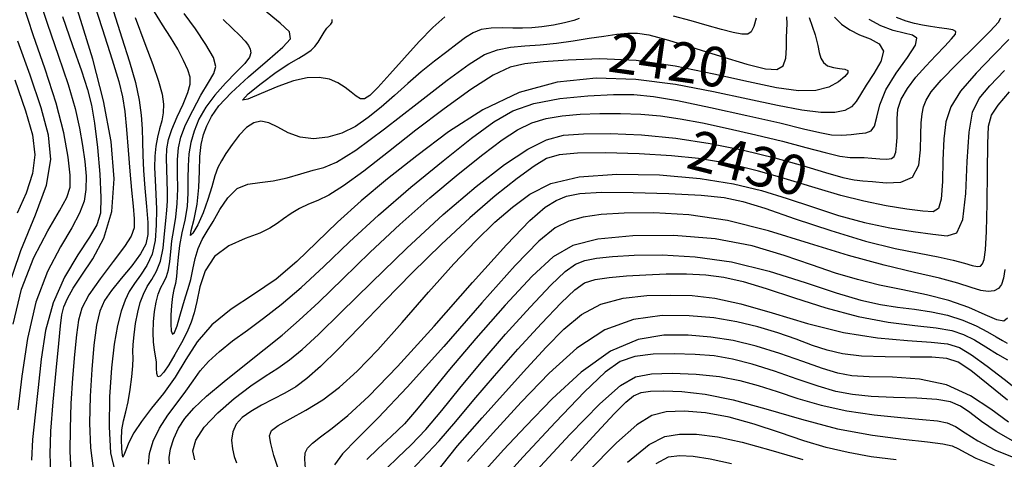
# Model space of a CAD drawing. Extents: x 354073 to 357273, y 1021789 to 1024947.
# Drawn here: x 356222 to 356470, y 1024440 to 1024551 of the extents above; entities that cross this region are included whole.
import ezdxf
from ezdxf.enums import TextEntityAlignment as Align

# ---------------------------------------------------------------- set-up
doc = ezdxf.new("R2010")
doc.units = 0
doc.header["$LTSCALE"] = 25
doc.header["$MEASUREMENT"] = 0
for name, color, linetype in [('CTEXT', 7, 'CONTINUOUS'), ('INDEX', 1, 'CONTINUOUS'), ('INTER', 33, 'CONTINUOUS')]:
    doc.layers.add(name, color=color, linetype=linetype)
doc.styles.add('SIMPLEX', font='SIMPLEX', dxfattribs={"oblique": 20})

msp = doc.modelspace()

# ---------------------------------------------------------------- linework, layer by layer
at = {"layer": 'INDEX', "linetype": 'CONTINUOUS', "flags": 128}
for points, elevation in [([(356229.38, 1024437.08), (356229.19, 1024441.4), (356229.4, 1024447.19), (356230, 1024454.65), (356230.76, 1024462.57), (356231.43, 1024469.35), (356231.84, 1024473.84), (356232.16, 1024476.6), (356232.65, 1024478.61), (356233.55, 1024480.74), (356235.01, 1024483.32), (356237.16, 1024486.56), (356239.96, 1024490.69), (356242.77, 1024495.97), (356244.78, 1024502.66), (356245.37, 1024510.9), (356244.59, 1024520.37), (356242.68, 1024530.61), (356239.94, 1024541.08), (356236.94, 1024550.91), (356234.32, 1024559.17)], 2430), ([(356420.68, 1024551.61), (356422.15, 1024547.22), (356422.83, 1024544.53), (356423.17, 1024542.78), (356423.59, 1024541.37), (356424.27, 1024540.24), (356425.31, 1024539.44), (356426.77, 1024539), (356428.35, 1024538.78), (356429.67, 1024538.59), (356430.4, 1024538.26), (356430.42, 1024537.67), (356429.67, 1024536.72), (356428.09, 1024535.38), (356425.64, 1024534.05), (356422.3, 1024533.17), (356418, 1024533.13), (356412.46, 1024533.9), (356405.38, 1024535.37), (356396.64, 1024537.34), (356386.89, 1024539.33), (356377.03, 1024540.74), (356367.86, 1024541.17), (356359.88, 1024540.9), (356353.53, 1024540.42), (356348.96, 1024539.98), (356345.2, 1024539.1), (356340.97, 1024537.08), (356335.32, 1024533.45), (356328.59, 1024528.6), (356321.47, 1024523.17), (356314.57, 1024517.74), (356308.36, 1024512.87), (356303.24, 1024509.11), (356299.48, 1024506.79), (356296.7, 1024505.48), (356294.39, 1024504.52), (356292.14, 1024503.4), (356290, 1024502.14), (356288.1, 1024500.85), (356286.48, 1024499.64), (356284.66, 1024498.46), (356282.07, 1024497.24), (356278.38, 1024495.84), (356274.27, 1024493.98), (356270.69, 1024491.32), (356268.33, 1024487.7), (356266.97, 1024483.68), (356266.17, 1024479.97), (356265.51, 1024477.1), (356264.76, 1024474.73), (356263.73, 1024472.33), (356262.32, 1024469.51), (356260.7, 1024466.57), (356259.14, 1024463.97), (356257.86, 1024462.1), (356256.92, 1024461.08), (356256.34, 1024460.97), (356256.11, 1024461.75), (356256.06, 1024463.12), (356256.01, 1024464.69), (356255.8, 1024466.19), (356255.51, 1024467.77), (356255.27, 1024469.69), (356255.19, 1024472.11), (356255.27, 1024474.81), (356255.52, 1024477.45), (356255.94, 1024479.79), (356256.49, 1024481.78), (356257.15, 1024483.45), (356257.87, 1024484.87), (356258.55, 1024486.26), (356259.09, 1024487.91), (356259.41, 1024490.03), (356259.63, 1024492.52), (356259.92, 1024495.27), (356260.39, 1024498.15), (356260.91, 1024501.24), (356261.28, 1024504.66), (356261.39, 1024508.43), (356261.36, 1024512.26), (356261.36, 1024515.77), (356261.59, 1024518.72), (356262.2, 1024521.47), (356263.38, 1024524.52), (356265.17, 1024528.19), (356267.25, 1024531.99), (356269.17, 1024535.22), (356270.52, 1024537.46), (356271.01, 1024539.28), (356270.38, 1024541.54), (356268.52, 1024544.83), (356265.86, 1024548.74), (356263.01, 1024552.61)], 2420), ([(356471, 1024546.09), (356467.24, 1024542.24), (356462.8, 1024537.61), (356458.87, 1024533.04), (356456.39, 1024529.1), (356455.14, 1024525.32), (356454.63, 1024520.98), (356454.41, 1024515.65), (356454.25, 1024510.2), (356453.96, 1024505.82), (356453.32, 1024503.41), (356451.92, 1024502.6), (356449.33, 1024502.73), (356445.27, 1024503.27), (356440.12, 1024504.1), (356434.42, 1024505.26), (356428.66, 1024506.73), (356423.04, 1024508.37), (356417.69, 1024510.01), (356412.69, 1024511.49), (356407.91, 1024512.83), (356403.2, 1024514.03), (356398.32, 1024515.11), (356392.76, 1024516.04), (356385.97, 1024516.76), (356377.74, 1024517.23), (356369.29, 1024517.44), (356362.22, 1024517.39), (356357.59, 1024517), (356354.44, 1024516.02), (356351.3, 1024514.11), (356347, 1024511), (356341.49, 1024506.65), (356335.03, 1024501.08), (356327.89, 1024494.42), (356320.54, 1024487.19), (356313.51, 1024480.03), (356307.22, 1024473.48), (356301.83, 1024467.89), (356297.42, 1024463.51), (356293.99, 1024460.48), (356291.15, 1024458.42), (356288.43, 1024456.84), (356285.47, 1024455.31), (356282.49, 1024453.76), (356279.79, 1024452.21), (356277.65, 1024450.64), (356276.13, 1024448.97), (356275.25, 1024447.09), (356274.98, 1024444.98), (356275.17, 1024442.8), (356275.61, 1024440.83), (356276.19, 1024439.21)], 2430), ([(356220.26, 1024535.94), (356223.03, 1024528.1), (356224.78, 1024521.98), (356225.36, 1024516.99), (356224.78, 1024512.3), (356223.13, 1024507.29), (356220.87, 1024502.27)], 2440), ([(356314.13, 1024437.93), (356316.93, 1024440.57), (356320.27, 1024443.75), (356324, 1024447.66), (356328.03, 1024452.43), (356332.58, 1024458.08), (356337.9, 1024464.57), (356344.06, 1024471.69), (356350.27, 1024478.55), (356355.52, 1024484.09), (356359.14, 1024487.56), (356361.7, 1024489.38), (356364.07, 1024490.3), (356367.05, 1024490.91), (356371.08, 1024491.35), (356376.52, 1024491.63), (356383.57, 1024491.7), (356391.9, 1024491.25), (356401.07, 1024489.94), (356410.54, 1024487.58), (356419.61, 1024484.73), (356427.51, 1024482.12), (356433.71, 1024480.32), (356438.64, 1024479.21), (356442.97, 1024478.53), (356447.25, 1024477.98), (356451.49, 1024477.38), (356455.58, 1024476.51), (356459.39, 1024475.26), (356462.79, 1024473.78), (356465.62, 1024472.31), (356467.8, 1024471.06), (356469.4, 1024470.09), (356470.57, 1024469.45)], 2440), ([(356472.14, 1024444.7), (356467.8, 1024447.15), (356464.13, 1024449.68), (356461.16, 1024451.91), (356458.81, 1024453.54), (356456.34, 1024454.59), (356452.87, 1024455.21), (356447.83, 1024455.54), (356441.96, 1024455.74), (356436.3, 1024455.99), (356431.61, 1024456.45), (356427.41, 1024457.26), (356422.93, 1024458.55), (356417.62, 1024460.36), (356411.88, 1024462.37), (356406.31, 1024464.17), (356401.35, 1024465.43), (356396.69, 1024466.2), (356391.87, 1024466.62), (356386.61, 1024466.78), (356381.33, 1024466.63), (356376.69, 1024466.05), (356372.97, 1024464.79), (356369.19, 1024462.12), (356364.03, 1024457.15), (356356.7, 1024449.5), (356348.56, 1024440.73), (356341.5, 1024432.91)], 2450), ([(356382.08, 1024439.05), (356385.18, 1024440.74), (356387.93, 1024441.09), (356391.36, 1024440.88), (356395.72, 1024440.23), (356401.03, 1024439.08)], 2460)]:
    msp.add_lwpolyline(points, dxfattribs=dict(at, elevation=elevation))
at = {"layer": 'INTER', "linetype": 'CONTINUOUS', "flags": 128}
for points in [[(356219.88, 1024474.23), (356222.01, 1024483.04), (356225.12, 1024491.04), (356228.59, 1024497.77), (356231.57, 1024502.87), (356233.42, 1024506.23), (356234.23, 1024508.82), (356234.28, 1024511.88), (356233.78, 1024516.42), (356232.64, 1024522.51), (356230.7, 1024530.01), (356227.95, 1024538.58), (356224.94, 1024547.29), (356222.37, 1024555), (356220.78, 1024560.94)], [(356226.17, 1024557), (356228.52, 1024549.92), (356231.24, 1024542.14), (356233.72, 1024534.76), (356235.48, 1024528.68), (356236.63, 1024523.68), (356237.39, 1024519.35), (356237.95, 1024515.31), (356238.26, 1024511.58), (356238.24, 1024508.23), (356237.77, 1024505.27), (356236.65, 1024502.23), (356234.69, 1024498.55), (356231.82, 1024493.73), (356228.57, 1024487.55), (356225.63, 1024479.82), (356223.51, 1024470.64), (356222.09, 1024461.11), (356221.09, 1024452.58)], [(356239.46, 1024557.76), (356242.31, 1024548.84), (356244.85, 1024540.92), (356246.53, 1024535.46), (356247.5, 1024531.6), (356248.05, 1024527.93), (356248.48, 1024523.34), (356248.87, 1024518.11), (356249.28, 1024512.84), (356249.74, 1024508.06), (356250.16, 1024503.99), (356250.42, 1024500.81), (356250.36, 1024498.51), (356249.66, 1024496.44), (356247.96, 1024493.8), (356245.1, 1024490.03), (356241.79, 1024485.69), (356238.93, 1024481.6), (356237.19, 1024478.29), (356236.32, 1024475.21), (356235.84, 1024471.5), (356235.34, 1024466.55), (356234.83, 1024460.63), (356234.43, 1024454.25), (356234.22, 1024447.91), (356234.21, 1024442.08), (356234.41, 1024437.24)], [(356245.16, 1024553.17), (356247.32, 1024546.49), (356249.22, 1024540.46), (356250.71, 1024535.19), (356251.65, 1024530.75), (356252.15, 1024526.95), (356252.38, 1024523.56), (356252.48, 1024520.32), (356252.58, 1024516.93), (356252.78, 1024513.06), (356253.13, 1024508.55), (356253.54, 1024503.93), (356253.84, 1024499.87), (356253.86, 1024496.85), (356253.35, 1024494.43), (356252.03, 1024491.97), (356249.79, 1024488.99), (356247.12, 1024485.77), (356244.66, 1024482.75), (356242.9, 1024480.19), (356241.75, 1024477.51), (356240.93, 1024473.94), (356240.25, 1024468.93), (356239.7, 1024462.78), (356239.32, 1024456.05), (356239.16, 1024449.27), (356239.36, 1024443), (356240.06, 1024437.79)], [(356427.02, 1024551.72), (356428.81, 1024549.93), (356430.9, 1024548.49), (356433.35, 1024547.3), (356436.05, 1024546.24), (356438.33, 1024544.99), (356439.4, 1024543.16), (356438.73, 1024540.54), (356436.96, 1024537.5), (356435.02, 1024534.59), (356433.62, 1024532.24), (356432.54, 1024530.45), (356431.35, 1024529.12), (356429.64, 1024528.16), (356427.13, 1024527.63), (356423.58, 1024527.64), (356418.77, 1024528.25), (356412.66, 1024529.39), (356405.22, 1024530.99), (356396.52, 1024532.9), (356386.94, 1024534.73), (356376.94, 1024536.02), (356366.92, 1024536.33), (356357.07, 1024535.33), (356347.51, 1024532.71), (356338.36, 1024528.33), (356329.72, 1024522.75), (356321.67, 1024516.74), (356314.29, 1024510.91), (356307.62, 1024505.34), (356301.67, 1024500), (356296.39, 1024494.86), (356291.4, 1024490.02), (356286.2, 1024485.62), (356280.53, 1024481.7), (356274.89, 1024477.98), (356269.98, 1024474.1), (356266.29, 1024469.81), (356263.42, 1024465.29), (356260.73, 1024460.85), (356257.79, 1024456.74), (356254.81, 1024453.02), (356252.22, 1024449.7), (356250.32, 1024446.79), (356249.06, 1024444.35), (356248.27, 1024442.44), (356247.82, 1024441.14), (356247.58, 1024440.65), (356247.42, 1024441.17), (356247.26, 1024442.79), (356247.17, 1024445.11), (356247.29, 1024447.59), (356247.69, 1024449.86), (356248.27, 1024452.1), (356248.89, 1024454.67), (356249.43, 1024457.74), (356249.83, 1024460.93), (356250.06, 1024463.69), (356250.11, 1024465.68), (356250.09, 1024467.3), (356250.13, 1024469.12), (356250.36, 1024471.58), (356250.76, 1024474.42), (356251.29, 1024477.23), (356251.93, 1024479.68), (356252.72, 1024481.8), (356253.69, 1024483.71), (356254.85, 1024485.54), (356256.03, 1024487.59), (356257.03, 1024490.16), (356257.69, 1024493.44), (356258.09, 1024497.02), (356258.37, 1024500.33), (356258.61, 1024502.99), (356258.79, 1024505.28), (356258.85, 1024507.65), (356258.76, 1024510.4), (356258.62, 1024513.33), (356258.54, 1024516.11), (356258.65, 1024518.51), (356259.08, 1024520.81), (356259.94, 1024523.4), (356261.27, 1024526.53), (356262.74, 1024529.8), (356263.94, 1024532.68), (356264.53, 1024534.82), (356264.5, 1024536.56), (356263.92, 1024538.42), (356262.85, 1024540.79), (356261.38, 1024543.6), (356259.59, 1024546.64), (356257.58, 1024549.78), (356255.49, 1024553.07)], [(356362.67, 1024551.42), (356361.27, 1024550.9), (356358.98, 1024550.3), (356356.15, 1024549.73), (356353.27, 1024549.28), (356350.72, 1024549.04), (356348.36, 1024548.96), (356345.91, 1024548.98), (356343.19, 1024549.02), (356340.42, 1024548.94), (356337.91, 1024548.58), (356335.87, 1024547.8), (356333.99, 1024546.6), (356331.89, 1024544.99), (356329.24, 1024542.97), (356326.16, 1024540.6), (356322.83, 1024537.91), (356319.44, 1024534.97), (356316.04, 1024531.94), (356312.71, 1024529.02), (356309.46, 1024526.37), (356306.2, 1024524.13), (356302.82, 1024522.44), (356299.25, 1024521.39), (356295.66, 1024521.05), (356292.27, 1024521.45), (356289.26, 1024522.55), (356286.65, 1024523.92), (356284.37, 1024525.02), (356282.38, 1024525.44), (356280.56, 1024525.05), (356278.75, 1024523.85), (356276.88, 1024521.9), (356275.08, 1024519.58), (356273.54, 1024517.34), (356272.4, 1024515.49), (356271.54, 1024513.75), (356270.78, 1024511.65), (356269.96, 1024508.88), (356269, 1024505.66), (356267.82, 1024502.34), (356266.45, 1024499.34), (356265.24, 1024497.22), (356264.6, 1024496.6), (356264.81, 1024497.91), (356265.53, 1024500.76), (356266.28, 1024504.55), (356266.68, 1024508.73), (356266.84, 1024512.87), (356266.99, 1024516.58), (356267.32, 1024519.59), (356267.88, 1024522.07), (356268.7, 1024524.33), (356269.87, 1024526.67), (356271.77, 1024529.35), (356274.84, 1024532.65), (356279.26, 1024536.66), (356284.03, 1024540.75), (356287.89, 1024544.12), (356289.8, 1024546.29), (356289.57, 1024547.98), (356287.25, 1024550.2), (356283.06, 1024553.68)], [(356232.31, 1024551.86), (356234.85, 1024544.58), (356237.12, 1024538.16), (356238.67, 1024533.47), (356239.67, 1024529.54), (356240.41, 1024524.97), (356241.13, 1024518.81), (356241.73, 1024512.07), (356242.03, 1024506.21), (356241.87, 1024502.24), (356240.99, 1024499.32), (356239.12, 1024496.15), (356236.2, 1024491.71), (356232.86, 1024486.07), (356229.93, 1024479.6), (356228.03, 1024472.62), (356226.92, 1024465.42), (356226.16, 1024458.24), (356225.4, 1024451.37), (356224.76, 1024445.14), (356224.47, 1024439.92)], [(356250.63, 1024551.62), (356253.05, 1024545.1), (356255.07, 1024539.79), (356256.57, 1024535.57), (356257.46, 1024532.3), (356257.82, 1024529.73), (356257.75, 1024527.56), (356257.36, 1024525.55), (356256.8, 1024523.54), (356256.25, 1024521.45), (356255.84, 1024519.16), (356255.6, 1024516.61), (356255.55, 1024513.75), (356255.67, 1024510.54), (356255.86, 1024507.02), (356256.01, 1024503.23), (356255.99, 1024499.26), (356255.67, 1024495.38), (356254.9, 1024491.89), (356253.61, 1024489.01), (356252.03, 1024486.63), (356250.48, 1024484.53), (356249.18, 1024482.51), (356248.1, 1024480.26), (356247.14, 1024477.49), (356246.21, 1024473.89), (356245.37, 1024469.21), (356244.67, 1024463.21), (356244.19, 1024455.91), (356244.07, 1024448.32), (356244.47, 1024441.74), (356245.5, 1024437.13)], [(356254.04, 1024438.9), (356254.25, 1024441.56), (356255.2, 1024444.68), (356256.8, 1024447.99), (356258.9, 1024451.28), (356261.22, 1024454.42), (356263.42, 1024457.33), (356265.29, 1024459.96), (356267.08, 1024462.42), (356269.19, 1024464.85), (356271.92, 1024467.36), (356275.22, 1024469.99), (356278.95, 1024472.76), (356283.03, 1024475.73), (356287.52, 1024479.19), (356292.56, 1024483.46), (356298.25, 1024488.79), (356304.71, 1024494.98), (356312.05, 1024501.77), (356320.19, 1024508.81), (356328.33, 1024515.49), (356335.51, 1024521.15), (356341.1, 1024525.28), (356345.95, 1024528.09), (356351.24, 1024529.93), (356357.79, 1024531.15), (356364.85, 1024531.87), (356371.31, 1024532.19), (356376.46, 1024532.17), (356381.37, 1024531.71), (356387.49, 1024530.65), (356395.78, 1024528.96), (356404.96, 1024526.94), (356413.24, 1024525.03), (356419.22, 1024523.55), (356423.31, 1024522.57), (356426.32, 1024522.05), (356428.94, 1024521.96), (356431.28, 1024522.12), (356433.3, 1024522.34), (356434.97, 1024522.53), (356436.27, 1024523.01), (356437.17, 1024524.21), (356437.76, 1024526.44), (356438.51, 1024529.58), (356440.03, 1024533.4), (356442.6, 1024537.6), (356445.44, 1024541.58), (356447.46, 1024544.67), (356447.83, 1024546.41), (356446.74, 1024547.21), (356444.6, 1024547.68), (356441.83, 1024548.37), (356438.77, 1024549.49), (356435.77, 1024551.16)], [(356259.32, 1024438.97), (356259.21, 1024440.59), (356259.59, 1024442.79), (356260.42, 1024445.36), (356261.62, 1024447.98), (356263.19, 1024450.46), (356265.42, 1024453.03), (356268.67, 1024456.07), (356273.11, 1024459.8), (356278.21, 1024463.89), (356283.23, 1024467.87), (356287.7, 1024471.49), (356292.06, 1024475.24), (356297, 1024479.81), (356303.02, 1024485.67), (356309.93, 1024492.42), (356317.38, 1024499.43), (356324.96, 1024506.13), (356332.14, 1024512.11), (356338.35, 1024517.06), (356343.21, 1024520.73), (356347.13, 1024523.29), (356350.67, 1024525.01), (356354.36, 1024526.14), (356358.38, 1024526.83), (356362.87, 1024527.22), (356367.85, 1024527.42), (356373.09, 1024527.44), (356378.24, 1024527.24), (356383.13, 1024526.8), (356388.13, 1024526.08), (356393.73, 1024525.03), (356400.26, 1024523.65), (356407.22, 1024522.06), (356413.94, 1024520.4), (356419.84, 1024518.84), (356424.69, 1024517.53), (356428.4, 1024516.65), (356430.96, 1024516.29), (356432.82, 1024516.26), (356434.52, 1024516.28), (356436.48, 1024516.16), (356438.5, 1024515.98), (356440.23, 1024515.89), (356441.4, 1024516.04), (356442.1, 1024516.59), (356442.49, 1024517.66), (356442.72, 1024519.35), (356442.83, 1024521.47), (356442.85, 1024523.78), (356442.83, 1024526.1), (356443.06, 1024528.47), (356443.85, 1024530.98), (356445.43, 1024533.7), (356447.6, 1024536.55), (356450.1, 1024539.38), (356452.62, 1024542.07), (356454.89, 1024544.43), (356456.6, 1024546.26), (356457.53, 1024547.44), (356457.63, 1024548.12), (356456.89, 1024548.51), (356455.4, 1024548.8), (356453.42, 1024549.06), (356451.29, 1024549.34), (356449.25, 1024549.68), (356447.24, 1024550.13), (356445.12, 1024550.72), (356442.7, 1024551.67)], [(356272.89, 1024551.12), (356275.12, 1024548.97), (356277.02, 1024547.12), (356278.37, 1024545.67), (356279.21, 1024544.54), (356279.69, 1024543.61), (356279.85, 1024542.71), (356279.48, 1024541.61), (356278.29, 1024540.03), (356276.13, 1024537.81), (356273.41, 1024535.08), (356270.71, 1024532.07), (356268.47, 1024528.99), (356266.75, 1024525.94), (356265.51, 1024522.96), (356264.68, 1024520.11), (356264.2, 1024517.25), (356264, 1024514.21), (356263.98, 1024510.9), (356263.96, 1024507.41), (356263.73, 1024503.9), (356263.17, 1024500.5), (356262.45, 1024497.25), (356261.81, 1024494.12), (356261.46, 1024491.16), (356261.28, 1024488.48), (356261.1, 1024486.25), (356260.8, 1024484.53), (356260.43, 1024483), (356260.06, 1024481.24), (356259.78, 1024478.98), (356259.62, 1024476.5), (356259.61, 1024474.22), (356259.77, 1024472.53), (356260.1, 1024471.74), (356260.59, 1024472.13), (356261.22, 1024473.81), (356261.93, 1024476.28), (356262.68, 1024478.9), (356263.39, 1024481.17), (356264.06, 1024483.25), (356264.66, 1024485.48), (356265.2, 1024488.06), (356265.79, 1024490.8), (356266.53, 1024493.36), (356267.54, 1024495.57), (356268.81, 1024497.7), (356270.31, 1024500.15), (356272.03, 1024503.14), (356274.02, 1024506.15), (356276.35, 1024508.47), (356279.07, 1024509.61), (356282.12, 1024510.03), (356285.46, 1024510.37), (356288.99, 1024511.13), (356292.45, 1024512.15), (356295.55, 1024513.07), (356298.24, 1024513.79), (356301.45, 1024515.14), (356306.33, 1024518.17), (356313.54, 1024523.51), (356321.81, 1024529.95), (356329.36, 1024535.84), (356334.86, 1024539.88), (356338.78, 1024542.26), (356342.02, 1024543.51), (356345.34, 1024544.14), (356348.91, 1024544.45), (356352.77, 1024544.73), (356356.89, 1024545.18), (356361.1, 1024545.76), (356365.16, 1024546.38), (356368.89, 1024546.95), (356372.18, 1024547.4), (356374.96, 1024547.68), (356377.36, 1024547.7), (356380.22, 1024547.26), (356384.57, 1024546.11), (356390.99, 1024544.17), (356398.33, 1024541.89), (356404.97, 1024539.89), (356409.66, 1024538.69), (356412.54, 1024538.49), (356414.09, 1024539.4), (356414.77, 1024541.41), (356414.94, 1024543.98), (356414.94, 1024546.48), (356415.04, 1024548.42), (356415.12, 1024550.06), (356415, 1024551.83)], [(356265.71, 1024440.02), (356265.2, 1024442.24), (356265.93, 1024444.99), (356268.03, 1024448.23), (356271.47, 1024451.85), (356275.65, 1024455.47), (356279.84, 1024458.66), (356283.45, 1024461.12), (356286.61, 1024463.16), (356289.6, 1024465.25), (356292.8, 1024467.88), (356296.86, 1024471.65), (356302.53, 1024477.18), (356310.24, 1024484.77), (356319.21, 1024493.44), (356328.32, 1024501.89), (356336.63, 1024509), (356343.83, 1024514.53), (356349.73, 1024518.44), (356354.38, 1024520.77), (356358.7, 1024521.9), (356363.78, 1024522.3), (356370.45, 1024522.32), (356378.39, 1024521.98), (356386.99, 1024521.18), (356395.69, 1024519.85), (356404.13, 1024518.14), (356411.98, 1024516.22), (356418.95, 1024514.26), (356424.76, 1024512.52), (356429.14, 1024511.25), (356432.03, 1024510.63), (356434.21, 1024510.39), (356436.67, 1024510.21), (356440.08, 1024509.9), (356443.76, 1024510.04), (356446.74, 1024511.37), (356448.29, 1024514.33), (356448.77, 1024518.23), (356448.8, 1024522.07), (356448.89, 1024525.06), (356449.14, 1024527.29), (356449.53, 1024529.08), (356450.14, 1024530.77), (356451.44, 1024532.84), (356453.97, 1024535.81), (356458, 1024539.92), (356462.55, 1024544.4), (356466.34, 1024548.17), (356468.4, 1024550.47), (356469.01, 1024551.59)], [(356328.79, 1024551.83), (356325.75, 1024549.13), (356322.32, 1024545.6), (356318.56, 1024541.46), (356314.9, 1024537.33), (356311.86, 1024533.96), (356309.81, 1024531.92), (356308.48, 1024531.08), (356307.45, 1024531.13), (356306.37, 1024531.78), (356305.1, 1024532.81), (356303.6, 1024534), (356301.8, 1024535.16), (356299.64, 1024536.07), (356297.07, 1024536.53), (356294.04, 1024536.39), (356290.56, 1024535.62), (356286.63, 1024534.26), (356282.47, 1024532.48), (356279.1, 1024531.02), (356277.73, 1024530.79), (356279.14, 1024532.34), (356282.43, 1024535.01), (356286.23, 1024537.8), (356289.43, 1024539.91), (356291.91, 1024541.38), (356293.74, 1024542.48), (356295.05, 1024543.41), (356296, 1024544.35), (356296.79, 1024545.41), (356297.55, 1024546.66), (356298.29, 1024547.92), (356298.98, 1024548.94), (356299.57, 1024549.57), (356300.03, 1024549.97), (356300.31, 1024550.42), (356300.32, 1024551.16)], [(356407.29, 1024551.47), (356406.71, 1024549.34), (356406.07, 1024548.04), (356405.15, 1024547.46), (356403.69, 1024547.45), (356401.47, 1024547.86), (356398.52, 1024548.61), (356394.97, 1024549.63), (356390.92, 1024550.81), (356386.44, 1024551.93)], [(356218.19, 1024482.17), (356221.79, 1024492.85), (356225.48, 1024501.81), (356228.26, 1024509.33), (356229.36, 1024515.76), (356228.83, 1024521.94), (356226.98, 1024528.84), (356224.17, 1024537.04), (356221.07, 1024545.65)], [(356286.8, 1024437.57), (356285.67, 1024441.12), (356284.84, 1024444.09), (356284.53, 1024446.06), (356285.04, 1024447.38), (356286.72, 1024448.65), (356289.74, 1024450.35), (356293.68, 1024452.53), (356297.97, 1024455.17), (356302.19, 1024458.31), (356306.65, 1024462.34), (356311.83, 1024467.73), (356318.02, 1024474.66), (356324.67, 1024482.29), (356331.05, 1024489.46), (356336.58, 1024495.3), (356341.4, 1024499.95), (356345.81, 1024503.78), (356350.21, 1024507.08), (356355.49, 1024509.72), (356362.63, 1024511.45), (356372.17, 1024512.12), (356382.9, 1024511.89), (356393.13, 1024511), (356401.58, 1024509.66), (356408.64, 1024507.97), (356415.08, 1024505.99), (356421.54, 1024503.82), (356428.08, 1024501.68), (356434.62, 1024499.87), (356441.03, 1024498.56), (356446.92, 1024497.65), (356451.85, 1024496.95), (356455.48, 1024496.49), (356457.92, 1024497.3), (356459.39, 1024500.65), (356460.14, 1024507.21), (356460.54, 1024515.32), (356461, 1024522.72), (356461.9, 1024527.76), (356463.54, 1024531.19), (356466.2, 1024534.37), (356469.96, 1024538.29)], [(356293.6, 1024437.8), (356293.43, 1024440.14), (356293.56, 1024441.72), (356294.16, 1024442.95), (356295.41, 1024444.21), (356297.44, 1024445.8), (356300.34, 1024448.01), (356304.27, 1024451.2), (356309.62, 1024456.1), (356316.85, 1024463.51), (356326.04, 1024473.69), (356335.77, 1024484.76), (356344.28, 1024494.28), (356350.23, 1024500.43), (356354.11, 1024503.77), (356356.85, 1024505.48), (356359.41, 1024506.55), (356362.85, 1024507.21), (356368.28, 1024507.51), (356376.26, 1024507.5), (356385.3, 1024507.24), (356393.4, 1024506.82), (356399.19, 1024506.23), (356403.9, 1024505.23), (356409.44, 1024503.49), (356417.14, 1024500.86), (356426.1, 1024497.86), (356434.9, 1024495.19), (356442.36, 1024493.35), (356448.41, 1024492.16), (356453.22, 1024491.27), (356456.98, 1024490.39), (356459.8, 1024489.59), (356461.79, 1024489), (356463.09, 1024488.75), (356463.89, 1024488.88), (356464.41, 1024489.43), (356464.82, 1024490.57), (356465.16, 1024493), (356465.39, 1024497.6), (356465.52, 1024504.71), (356465.6, 1024512.79), (356465.69, 1024519.79), (356465.93, 1024524.24), (356466.68, 1024526.99), (356468.36, 1024529.49), (356471.21, 1024532.85)], [(356469.99, 1024488.07), (356469.66, 1024485.83), (356469.15, 1024484.24), (356468.39, 1024483.2), (356467.3, 1024482.61), (356465.82, 1024482.46), (356463.92, 1024482.76), (356461.48, 1024483.48), (356458.15, 1024484.54), (356453.52, 1024485.83), (356447.27, 1024487.31), (356439.55, 1024489.14), (356430.61, 1024491.55), (356420.74, 1024494.62), (356410.39, 1024497.79), (356400.08, 1024500.36), (356390.29, 1024501.8), (356381.45, 1024502.3), (356373.99, 1024502.24), (356368.18, 1024501.91), (356363.68, 1024501.27), (356360.02, 1024500.23), (356356.6, 1024498.51), (356352.45, 1024495.16), (356346.49, 1024489.05), (356338.09, 1024479.61), (356328.47, 1024468.6), (356319.3, 1024458.33), (356311.95, 1024450.62), (356306.56, 1024445.25), (356302.95, 1024441.51), (356300.91, 1024438.7)], [(356470.69, 1024475.78), (356469.75, 1024474.98), (356468.03, 1024475.35), (356465.04, 1024476.63), (356460.91, 1024478.41), (356455.87, 1024480.2), (356450.22, 1024481.67), (356444.28, 1024482.91), (356438.43, 1024484.11), (356432.89, 1024485.49), (356427.33, 1024487.14), (356421.27, 1024489.18), (356414.32, 1024491.6), (356406.25, 1024493.97), (356396.95, 1024495.78), (356386.52, 1024496.6), (356376.17, 1024496.5), (356367.37, 1024495.66), (356361.04, 1024494.1), (356356.06, 1024491.24), (356350.75, 1024486.31), (356343.96, 1024479), (356336.56, 1024470.59), (356329.95, 1024462.79), (356325.14, 1024456.9), (356321.63, 1024452.59), (356318.55, 1024449.12), (356315.24, 1024445.88), (356311.92, 1024442.83), (356309.05, 1024440.04)], [(356319.23, 1024436.23), (356323.07, 1024440.22), (356327.3, 1024444.76), (356331.57, 1024449.7), (356336.11, 1024455.13), (356341.27, 1024461.21), (356347.19, 1024467.9), (356353.13, 1024474.39), (356358.12, 1024479.64), (356361.52, 1024482.93), (356364.03, 1024484.65), (356366.66, 1024485.49), (356370.21, 1024486.03), (356374.59, 1024486.43), (356379.48, 1024486.71), (356384.58, 1024486.9), (356389.68, 1024486.92), (356394.56, 1024486.68), (356399.17, 1024486.08), (356404.03, 1024484.98), (356409.8, 1024483.26), (356416.92, 1024480.9), (356424.9, 1024478.34), (356433.02, 1024476.15), (356440.61, 1024474.74), (356447.28, 1024473.92), (356452.68, 1024473.32), (356456.63, 1024472.62), (356459.62, 1024471.65), (356462.33, 1024470.29), (356465.25, 1024468.49), (356468.17, 1024466.64), (356470.72, 1024465.2)], [(356326.12, 1024436.23), (356331.95, 1024443.54), (356338.21, 1024450.6), (356344.09, 1024457.18), (356349.43, 1024463.17), (356354.29, 1024468.47), (356358.78, 1024473.01), (356363.25, 1024476.64), (356368.15, 1024479.24), (356373.76, 1024480.76), (356379.75, 1024481.44), (356385.64, 1024481.59), (356391.16, 1024481.44), (356396.84, 1024480.79), (356403.41, 1024479.38), (356411.35, 1024477.07), (356420.21, 1024474.43), (356429.29, 1024472.15), (356437.9, 1024470.78), (356445.47, 1024470.1), (356451.44, 1024469.72), (356455.52, 1024469.25), (356458.56, 1024468.31), (356461.64, 1024466.51), (356465.56, 1024463.66), (356469.81, 1024460.37), (356473.55, 1024457.43)], [(356470.71, 1024455.02), (356465.83, 1024459.03), (356461.47, 1024462.5), (356458.28, 1024464.63), (356455.4, 1024465.61), (356451.63, 1024465.9), (356446.17, 1024465.94), (356439.83, 1024465.96), (356433.84, 1024466.16), (356429.1, 1024466.71), (356425.23, 1024467.63), (356421.5, 1024468.88), (356417.35, 1024470.41), (356412.73, 1024472.04), (356407.72, 1024473.58), (356402.39, 1024474.86), (356396.64, 1024475.8), (356390.37, 1024476.36), (356383.54, 1024476.41), (356376.36, 1024475.43), (356369.13, 1024472.82), (356362.06, 1024468.16), (356355.07, 1024461.85), (356348.03, 1024454.52), (356340.93, 1024446.81), (356334.44, 1024439.55)], [(356470.96, 1024449.51), (356466.51, 1024452.74), (356461.32, 1024456.18), (356455.28, 1024458.94), (356448.46, 1024460.38), (356441.65, 1024460.85), (356435.77, 1024460.95), (356431.45, 1024461.21), (356427.91, 1024461.84), (356424.05, 1024463.01), (356419.06, 1024464.77), (356413.26, 1024466.81), (356407.25, 1024468.69), (356401.49, 1024470.07), (356395.87, 1024470.96), (356390.12, 1024471.45), (356384.02, 1024471.48), (356377.49, 1024470.4), (356370.51, 1024467.43), (356363.14, 1024462.12), (356355.84, 1024455.4), (356349.18, 1024448.53), (356343.59, 1024442.55), (356339.09, 1024437.57)], [(356351.83, 1024437.19), (356360.3, 1024446.37), (356367.84, 1024454.1), (356373.05, 1024458.78), (356376.89, 1024460.96), (356380.87, 1024461.68), (356386.11, 1024461.83), (356392.12, 1024461.61), (356398.02, 1024461), (356403.15, 1024460.04), (356407.82, 1024458.76), (356412.55, 1024457.22), (356417.8, 1024455.51), (356423.65, 1024453.83), (356430.12, 1024452.38), (356437.06, 1024451.35), (356443.74, 1024450.66), (356449.26, 1024450.2), (356452.99, 1024449.84), (356455.48, 1024449.31), (356457.56, 1024448.37), (356459.98, 1024446.82), (356463.18, 1024444.8), (356467.52, 1024442.54), (356473.12, 1024440.28)], [(356360.55, 1024439.74), (356367.13, 1024446.88), (356371.6, 1024451.72), (356374.39, 1024454.57), (356376.35, 1024456.11), (356378.27, 1024456.95), (356380.67, 1024457.33), (356383.97, 1024457.4), (356388.54, 1024457.21), (356394.4, 1024456.57), (356401.52, 1024455.17), (356409.75, 1024452.89), (356418.69, 1024450.23), (356427.82, 1024447.82), (356436.62, 1024446.19), (356444.41, 1024445.19), (356450.48, 1024444.57), (356454.4, 1024444.07), (356456.74, 1024443.53), (356458.32, 1024442.81), (356460.01, 1024441.81), (356462.7, 1024440.41), (356467.3, 1024438.54)], [(356442.6, 1024439.98), (356436.28, 1024440.79), (356430.46, 1024441.81), (356424.94, 1024443.12), (356419.28, 1024444.81), (356413.17, 1024446.87), (356406.79, 1024449), (356400.47, 1024450.77), (356394.5, 1024451.88), (356389.14, 1024452.3), (356384.63, 1024452.1), (356380.98, 1024451.19), (356377.2, 1024448.86), (356372.05, 1024444.25), (356364.82, 1024436.96)], [(356374.87, 1024439.39), (356380.31, 1024443.85), (356384.29, 1024445.9), (356387.96, 1024446.5), (356392.28, 1024446.43), (356397.52, 1024445.79), (356403.75, 1024444.45), (356411, 1024442.43), (356419.06, 1024440.08)]]:
    msp.add_lwpolyline(points, dxfattribs=at)

# ---------------------------------------------------------------- texts
at = {"layer": 'CTEXT', "style": 'SIMPLEX', "oblique": 20}
for s, rotation, p in [('2420', 351.8666, (356385.1, 1024539.58)), ('2430', 345.6748, (356404.87, 1024513.61))]:
    msp.add_text(s, height=10, rotation=rotation, dxfattribs=at).set_placement(p, align=Align.MIDDLE)

doc.saveas('drawing.dxf')
